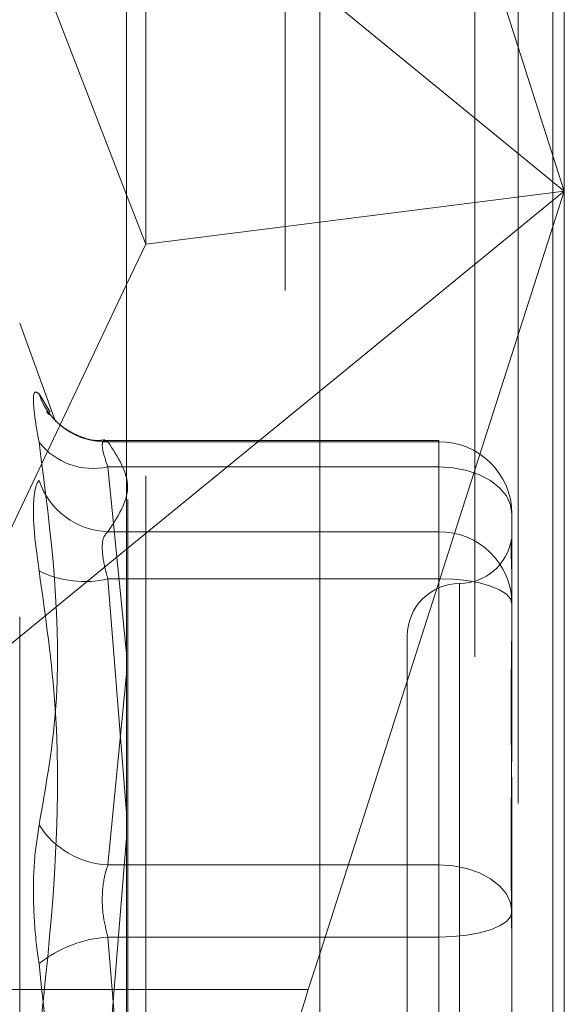
# Model space of a CAD drawing. Units: inches. Extents: x 0 to 23.4, y 0 to 16.5.
# Drawn here: x 12.2 to 12.3, y 7.9 to 8 of the extents above; entities that cross this region are included whole.
import ezdxf

# ---------------------------------------------------------------- set-up
doc = ezdxf.new("R2010")
doc.units = ezdxf.units.IN
doc.header["$MEASUREMENT"] = 0
doc.linetypes.add('HIDDEN', pattern=[0.07500000000000001, 0.05, -0.025])

msp = doc.modelspace()

# ---------------------------------------------------------------- linework, layer by layer
at = {"color": 7, "linetype": 'Continuous', "lineweight": 15}
for p, q in [((12.2507384073, 9.9263546017), (12.2507384073, 5.9637046017)), ((12.2726634073, 9.9263546017), (12.2726634073, 5.9637046017)), ((12.2325777292, 9.9071940678), (12.2325777292, 5.9828651356)), ((12.2325777292, 8.0209626796), (12.2343732016, 8.0163232226)), ((12.2507384073, 8.0183959603), (12.2343732016, 8.0163232226)), ((12.2325777292, 8.0125335469), (12.2343732016, 8.0163232226)), ((12.2507384073, 8.0024839719), (12.2325777292, 7.9876224679)), ((12.2496596567, 7.9461819551), (12.2507384073, 7.949547065))]:
    msp.add_line(p, q, dxfattribs=at)
at = {"color": 7, "linetype": 'HIDDEN', "lineweight": 0}
for p, q in [((12.2694134073, 5.9637046017), (12.2694134073, 9.9263546017)), ((12.2726634073, 9.9263546017), (12.2726634073, 5.9637046017)), ((12.2474884073, 6.2340921017), (12.2474884073, 9.6559671017)), ((12.2474884073, 8.111958884), (12.2474884073, 7.8992277948)), ((12.2737432803, 8.0213096463), (12.2507384073, 8.0930722276)), ((12.2737432803, 8.0868573026), (12.2737432803, 8.0213096463)), ((12.2326884221, 7.8922822898), (12.2326884221, 8.0813132547)), ((12.2343732016, 8.0163232226), (12.2343732016, 8.0809753449)), ((12.2653193827, 8.0774996857), (12.2653193827, 7.8884687208)), ((12.2133019325, 8.0707708682), (12.2325777292, 8.0209626796)), ((12.2507384073, 8.0401353207), (12.2737432803, 8.0213096463)), ((12.2507384073, 7.949547065), (12.2737432803, 8.0213096463)), ((12.2737432803, 8.0213096463), (12.2507384073, 8.0024839719)), ((12.2737432803, 8.0213096463), (12.2507384073, 8.0183959603)), ((12.2737432803, 8.0213096463), (12.2737432803, 7.8978263377)), ((12.2343732016, 7.8945269841), (12.2343732016, 8.0163232226)), ((12.2133019325, 7.9718484243), (12.2325777292, 8.0125335469)), ((12.2258781312, 7.999651893), (12.2225207807, 8.0088761377)), ((12.2225207807, 7.8812732984), (12.2225207807, 8.008785905)), ((12.2243443635, 8.0022244453), (12.2253719793, 8.0005121143)), ((12.2619322567, 7.9978334522), (12.2305372949, 7.9978334522)), ((12.2308186237, 7.9977294154), (12.2619322567, 7.9977294154)), ((12.2619322567, 7.9977294154), (12.2619322567, 7.9978334522)), ((12.2619322567, 7.9978334522), (12.2619322567, 7.9953695408)), ((12.2619322567, 7.9977294154), (12.2619322567, 7.9892687444)), ((12.2619322567, 7.9953695408), (12.2308186237, 7.9953695408)), ((12.2308186237, 7.9953695408), (12.2325777292, 7.9777829247)), ((12.2619322567, 7.9579161251), (12.2619322567, 7.9953695408)), ((12.2688220205, 7.9909436884), (12.2688220205, 7.9822241198)), ((12.2619322567, 7.9892687444), (12.2308186237, 7.9892687444)), ((12.2619322567, 7.984842892), (12.2619322567, 7.9892687444)), ((12.2325777292, 7.9876224679), (12.2133019325, 7.9718484243)), ((12.2308186237, 7.984842892), (12.2619322567, 7.984842892)), ((12.2325777292, 7.9628030843), (12.2308186237, 7.984842892)), ((12.2619322567, 7.984842892), (12.2619322567, 7.9389288053)), ((12.2639007607, 7.984349693), (12.2639007607, 7.9058530863)), ((12.2688220205, 7.9822241198), (12.2688220205, 7.9717937112)), ((12.2589795008, 7.9794784206), (12.2589795008, 7.9105807828)), ((12.2325777292, 7.9758946179), (12.2308186237, 7.9579161251)), ((12.2688220205, 7.9622098414), (12.2688220205, 7.9534902727)), ((12.2308186237, 7.9389288053), (12.2325777292, 7.9604882119)), ((12.2308186237, 7.9579161251), (12.2619322567, 7.9579161251)), ((12.2619322567, 7.9579161251), (12.2619322567, 7.9511303981)), ((12.2688220205, 7.9534902727), (12.2688220205, 7.9428009664)), ((12.2619322567, 7.9511303981), (12.2308186237, 7.9511303981)), ((12.2308186237, 7.9511303981), (12.2325777292, 7.9295709915)), ((12.2619322567, 7.9052163114), (12.2619322567, 7.9511303981)), ((12.2325777292, 7.9461819551), (12.2050740531, 7.9461819551))]:
    msp.add_line(p, q, dxfattribs=at)
at = {"color": 8, "linetype": 'Continuous', "lineweight": 15}
msp.add_line((12.2496596567, 7.9461819551), (12.2325777292, 7.9461819551), dxfattribs=at)
at = {"color": 7, "linetype": 'HIDDEN', "lineweight": 0, "flags": 128}
for points in [[(12.2688220205, 7.9909436884), (12.2686896356, 7.9918071294), (12.2682975685, 7.9926373888), (12.2676608859, 7.9934025603), (12.2668040554, 7.9940732387), (12.2657600044, 7.9946236502), (12.2645688552, 7.9950326429), (12.263276383, 7.9952844993), (12.2619322567, 7.9953695408)], [(12.2688220205, 7.9824830174), (12.2686896356, 7.9829434061), (12.2682975685, 7.9833861023), (12.2676608859, 7.9837940935), (12.2668040554, 7.9841517007), (12.2657600044, 7.9844451814), (12.2645688552, 7.9846632572), (12.263276383, 7.9847975477), (12.2619322567, 7.984842892)], [(12.2619322567, 7.9579161251), (12.263276383, 7.9578310836), (12.2645688552, 7.9575792271), (12.2657600044, 7.9571702345), (12.2668040554, 7.9566198229), (12.2676608859, 7.9559491446), (12.2682975685, 7.9551839731), (12.2686896356, 7.9543537137), (12.2688220205, 7.9534902727)], [(12.2619322567, 7.9511303981), (12.263276383, 7.9511757425), (12.2645688552, 7.9513100329), (12.2657600044, 7.9515281087), (12.2668040554, 7.9518215894), (12.2676608859, 7.9521791967), (12.2682975685, 7.9525871878), (12.2686896356, 7.953029884), (12.2688220205, 7.9534902727)]]:
    msp.add_lwpolyline(points, dxfattribs=at)
at = {"color": 7, "linetype": 'HIDDEN', "lineweight": 0}
for centre, radius, start, end in [((12.2306088107, 8.0043372214), 0.0066111362142911, 198.6374286818, 271.8186611157), ((12.2294220686, 8.0016712163), 0.0064545704531542, 218.1233347898, 282.4957298908), ((12.2619838824, 7.9908912713), 0.0068383390034717, 0.4391874651, 90.432555518), ((12.2310184787, 7.9962949454), 0.0070290428556704, 198.2853819501, 268.3707034549), ((12.2619838824, 7.9824306002), 0.0068383390034663, 0.4391874651, 90.432555518), ((12.2639007607, 7.9893209403), 0.0049212598425186, 270, 351.3095645835), ((12.2285871644, 7.994059047), 0.0094824534550558, 243.4206339666, 283.610786502), ((12.2639007607, 7.9794784206), 0.0049212598425203, 90, 180), ((12.2312245243, 7.9660699377), 0.0081639093266041, 212.567995016, 267.1501412927), ((12.2315397904, 7.9396437109), 0.01150930338406, 93.5924760908, 128.6956594186)]:
    msp.add_arc(centre, radius, start, end, dxfattribs=at)
at = {"color": 7, "linetype": 'Continuous', "lineweight": 15}
msp.add_ellipse((12.2532242158, 7.9427739756), major_axis=(0.005783246660614694, 0.01964562620624655), ratio=0.2152854016, start_param=1.460084972063297, end_param=3.030881298858755, dxfattribs=at)
at = {"color": 7, "linetype": 'HIDDEN', "lineweight": 0}
for points, knots in [([(12.22434436346916, 8.002224445254232), (12.2241682295198, 8.002358871779554), (12.22381582803271, 8.002627826785668), (12.22377831335272, 8.001280272638466), (12.22402618571084, 7.999379942326026), (12.2242828826692, 7.998013676976342), (12.22434436346916, 7.997686446427166)], [0, 0, 0, 0, 0.3031799493561271, 0.6065898448024664, 0.9057753889710243, 1, 1, 1, 1]), ([(12.22503677402854, 8.000553209410393), (12.22512549781362, 8.000462490002109), (12.22542049570226, 8.000160856861921), (12.22531814186642, 8.00032600142729), (12.2252465720466, 8.00044147698997)], [0, 0, 0, 0, 0.3007607460755452, 1, 1, 1, 1]), ([(12.23052609417788, 7.997914214440225), (12.2303582045496, 7.99788779319289), (12.2295054877296, 7.997753598828183), (12.22808777679008, 7.998233822122873), (12.22665121970214, 7.998991052540071), (12.22583830116004, 7.999732215961267), (12.22563143311847, 7.999988333942493), (12.22558590717915, 8.000044698432545)], [0, 0, 0, 0, 0.0837845387378969, 0.4255443660573799, 0.7075362976627424, 0.9356368211181413, 1, 1, 1, 1]), ([(12.22434436346916, 7.961675304386981), (12.22495479533199, 7.965133055051739), (12.22704008792456, 7.976945056172923), (12.2254611182203, 7.989093933915282), (12.22434436346916, 7.997686446427166)], [0, 0, 0, 0, 0.2927319959830667, 1, 1, 1, 1]), ([(12.23081862365173, 7.997729415386364), (12.23072523602065, 7.99777452462995), (12.23045774679273, 7.997903730570799), (12.23024576825917, 7.997669334456733), (12.23031582999817, 7.996824052675739), (12.23065113274175, 7.995854068640809), (12.23081862365174, 7.995369540816931)], [0, 0, 0, 0, 0.1488797913320747, 0.4264348497929785, 0.7134919090685575, 1, 1, 1, 1]), ([(12.23081862365174, 7.989268744370638), (12.23173818391786, 7.990663275349517), (12.23359767629469, 7.993483231604722), (12.23175171573123, 7.996303720747302), (12.23081862365173, 7.997729415386364)], [0, 0, 0, 0, 0.4945222027132404, 0.9999999999999999, 0.9999999999999999, 0.9999999999999999, 0.9999999999999999]), ([(12.22434436346916, 7.985578742566972), (12.2241682295198, 7.986860099005392), (12.22381582803271, 7.989423783723889), (12.22377831335273, 7.992299572514455), (12.22402618571084, 7.993666910191761), (12.2242828826692, 7.994007909817471), (12.22434436346916, 7.994089581723164)], [0, 0, 0, 0, 0.3031799493559677, 0.6065898448026873, 0.9057753889707725, 1, 1, 1, 1]), ([(12.23081862365174, 7.984842891995042), (12.23072523602065, 7.985166242798715), (12.23045774679274, 7.986092413168521), (12.23024576825918, 7.987481393835165), (12.23031582999818, 7.988746130176093), (12.23065113274175, 7.989094650830681), (12.23081862365174, 7.989268744370638)], [0, 0, 0, 0, 0.1488797913322545, 0.4264348497933035, 0.7134919090691351, 1, 1, 1, 1]), ([(12.26874816957643, 7.988246499619743), (12.26874378803077, 7.988096127704686), (12.26872600806847, 7.987485930484495), (12.26877084439393, 7.986370128634984), (12.2688046316292, 7.9855292956896)], [0, 0, 0, 0, 0.2464316618986997, 1, 1, 1, 1]), ([(12.22434436346916, 7.985578742566972), (12.22495479533199, 7.981268089495964), (12.22704008792456, 7.966542493626152), (12.2254611182203, 7.951834927754038), (12.22434436346916, 7.941432736995718)], [0, 0, 0, 0, 0.292731995982987, 1, 1, 1, 1]), ([(12.26882202050183, 7.962209841370749), (12.26882201444696, 7.962243047399186), (12.26882149303413, 7.965102574900985), (12.2687521632127, 7.968728910658931), (12.2687277659817, 7.974662458981156), (12.26879337046115, 7.978573056307339), (12.2688218615469, 7.981492046740064), (12.26882201502736, 7.982198906907408), (12.26882202050183, 7.982224119786025)], [0, 0, 0, 0, 0.0044186914454216, 0.380514331423255, 0.5000020268401637, 0.8761189857770222, 0.9955813085546312, 0.9999999999999999, 0.9999999999999999, 0.9999999999999999, 0.9999999999999999]), ([(12.26882202050183, 7.971793711154604), (12.26882201444696, 7.971760034452468), (12.26882149303414, 7.968859975021713), (12.26875216321269, 7.964912183832332), (12.2687277659817, 7.957807332136107), (12.26879337046115, 7.952635936450759), (12.2688218615469, 7.948359822741412), (12.26882201502736, 7.947296175995196), (12.26882202050183, 7.947258236954997)], [0, 0, 0, 0, 0.0044186914453638, 0.380514331423273, 0.5000020268400295, 0.8761189857769152, 0.9955813085545834, 1, 1, 1, 1]), ([(12.22434436346916, 7.961675304386981), (12.2241682295198, 7.960528374473882), (12.22381582803271, 7.9582336447615), (12.22377831335273, 7.95401030182373), (12.22402618571084, 7.950742633833983), (12.2242828826692, 7.94903536885859), (12.22434436346916, 7.948626466403723)], [0, 0, 0, 0, 0.3031799493560546, 0.6065898448025806, 0.9057753889710368, 1, 1, 1, 1]), ([(12.23081862365174, 7.957916125091039), (12.23072523602065, 7.957637883530952), (12.23045774679274, 7.956840919102), (12.23024576825918, 7.955217542321288), (12.23031582999818, 7.953107524199366), (12.23065113274175, 7.951789019509844), (12.23081862365174, 7.951130398146009)], [0, 0, 0, 0, 0.1488797913316447, 0.4264348497928964, 0.7134919090687878, 1, 1, 1, 1]), ([(12.22434436346916, 7.904480460832468), (12.22495479533199, 7.908791113903477), (12.22704008792456, 7.923516709773288), (12.2254611182203, 7.938224275645402), (12.22434436346916, 7.948626466403723)], [0, 0, 0, 0, 0.2927319959829685, 1, 1, 1, 1])]:
    msp.add_open_spline(points, degree=3, knots=knots, dxfattribs=at)

doc.saveas('drawing.dxf')
